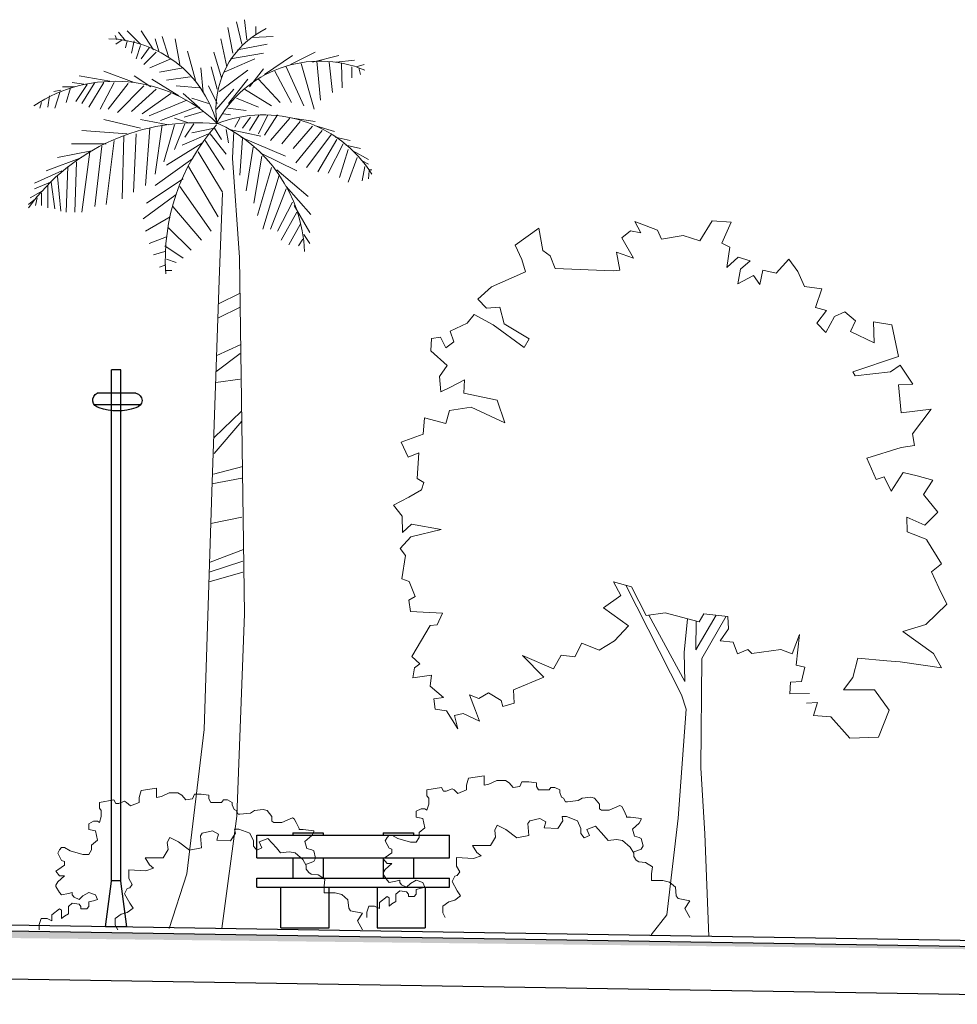
# Model space of a CAD drawing. Units: millimetres. Extents: x 769 to 969, y 1099 to 1219.
# Drawn here: x 879 to 887, y 1202 to 1211 of the extents above; entities that cross this region are included whole.
import ezdxf

# ---------------------------------------------------------------- set-up
doc = ezdxf.new("R2010")
doc.units = ezdxf.units.MM
for name, color, linetype, lineweight in [('LINHA1', 12, 'Continuous', 30), ('LINHA2', 63, 'Continuous', 15), ('LINHA3', 84, 'Continuous', 9), ('pardes', 172, 'Continuous', 18)]:
    doc.layers.add(name, color=color, linetype=linetype, lineweight=lineweight)
doc.layers.add('LINHA4', color=132, linetype='Continuous')

# ---------------------------------------------------------------- blocks, each defined once
blk = doc.blocks.new('A$C156E1800')
at = {"layer": 'LINHA4'}
for points in [[(160, 76.87), (0, 76.87)], [(0, 58.12), (0, 76.87)], [(30, 78.75), (30, 76.87)], [(55, 78.75), (30, 78.75)], [(55, 78.75), (55, 76.87)], [(105, 78.75), (105, 76.87)], [(130, 78.75), (105, 78.75)], [(130, 78.75), (130, 78.75), (130, 76.87)], [(160, 58.12), (160, 76.87)], [(160, 58.12), (0, 58.12)], [(30, 58.12), (30, 41.25)], [(55, 58.12), (55, 41.25)], [(105, 58.12), (105, 41.25)], [(130, 58.12), (130, 41.25)], [(160, 41.25), (0, 41.25)], [(0, 33.75), (0, 41.25)], [(160, 33.75), (160, 41.25)], [(160, 33.75), (0, 33.75)], [(20.16, 33.75), (20.16, 0)], [(60.16, 33.75), (60.16, 0)], [(100, 0), (100, 33.75)], [(140, 0), (140, 33.75)], [(60.16, 0), (20.16, 0)], [(140, 0), (100, 0)]]:
    blk.add_lwpolyline(points, dxfattribs=at)
blk = doc.blocks.new('A$C0E1D7E79')
at = {"layer": 'LINHA1', "color": 0, "linetype": 'ByBlock'}
for p, q in [((17.66, 37.96), (17.66, 462.28)), ((17.66, 462.28), (25.28, 462.28)), ((25.28, 457.2), (25.28, 462.28)), ((25.28, 436.88), (25.28, 457.2)), ((5.05, 442.94), (37.2, 442.94)), ((1.15, 433.32), (39.56, 433.32)), ((25.28, 37.96), (25.28, 436.88)), ((12.58, 0), (17.66, 37.96)), ((17.66, 38.1), (25.28, 38.1)), ((30.36, 0), (25.28, 37.96)), ((12.58, 0), (30.36, 0))]:
    blk.add_line(p, q, dxfattribs=at)
for centre, radius, start, end in [((6.17, 436.86), 6.17, 100.49556, 260.12307), ((34.33, 437.13), 6.48, 281.30993, 63.68811), ((20.36, 473.96), 45.79, 250.55996, 289.44004)]:
    blk.add_arc(centre, radius, start, end, dxfattribs=at)
blk = doc.blocks.new('A$C7AD32A48')
at = {"layer": 'LINHA3'}
for points in [[(94.95, 168.07), (108.44, 167.79), (108.1, 175.76), (100.48, 176.38), (98.04, 186.19), (104.17, 187.67), (101.74, 208.87), (106.89, 195.38), (114.61, 198.43), (134.83, 195.61), (137.55, 198.41), (144.64, 195.33), (147.72, 203.56), (156.65, 204.51), (150.79, 212.75), (151.42, 221.34), (167.97, 223.15), (171.03, 217.63), (194.69, 223.73), (207.82, 221.88), (218.01, 241.83), (230.27, 245.15), (225.36, 235.69), (237.26, 227.36), (220.07, 214.86), (229.61, 204.42), (240.28, 197.93), (252.29, 202.82), (257.18, 193.35), (266.64, 194.57), (271.89, 185.01), (293.35, 194.18), (278.62, 179.23), (299.46, 170.62), (299.09, 161.42), (306.8, 158.96), (308.03, 163.25), (316.88, 168.41), (323.36, 164.46), (329.84, 167.16), (325.8, 156.13), (323.08, 148.78), (334.38, 154.28), (340.25, 152.79), (338.05, 143.59), (345.77, 156.11), (353.74, 157.06), (354.62, 164.42), (347.88, 165.3), (357.09, 173), (356.22, 180.62), (369.09, 178.76), (367.88, 185.86), (364.2, 188.58), (369.72, 193.48), (357.14, 214.95), (352.24, 215.57), (348.57, 223.54), (370.64, 224.74), (371.88, 232.45), (367.59, 235.17), (371.63, 245.58), (376.8, 247.42), (374.1, 263.36), (377.79, 268.26), (370.44, 276.33), (349.6, 281.52), (370.1, 285.17), (376.23, 279.39), (376.59, 290.68), (382.38, 298.38), (371.96, 303.91), (363.12, 308.83), (361.55, 314), (366.2, 316.8), (365, 334.58), (372.35, 331.5), (377.27, 341.92), (361.95, 347.45), (361, 358.75), (346.28, 354.83), (343.84, 363.68), (328.86, 366.15), (305.47, 355.14), (310.74, 370.81), (333.78, 375.69), (333.44, 384.89), (343.59, 379.62), (349.72, 376.55), (350.61, 387.32), (345.45, 394.94), (356.76, 405.09), (356.16, 413.67), (350.03, 414.56), (346.34, 407.2), (340.83, 411.24), (343.29, 418.59), (331.65, 424.13), (326.75, 430.26), (313.52, 422.92), (292.04, 407.27), (288.72, 413.41), (305.9, 423.81), (308.98, 435.19), (318.18, 434.56), (324.05, 440.69), (314.78, 449.28), (291.23, 459.73), (293.7, 468.31), (298.26, 478.12), (282.07, 489.79), (279.25, 474.46), (274.08, 470.79), (270.65, 461.95), (230.54, 460.42), (225.9, 460.78), (228.37, 473.3), (216.45, 469.02), (224.7, 483.11), (218.57, 488.03), (211.57, 486.55), (215.52, 494.51), (199.92, 488.4), (197.11, 482.27), (182.14, 484.74), (170.75, 481.08), (162.18, 494.84), (149.04, 493.98), (155.42, 479.52), (149.9, 476.81), (152.07, 462.71), (144.11, 469.73), (135.78, 467.28), (142.52, 461.5), (144.35, 451.33), (133.58, 457.21), (129.28, 451), (127.19, 460.9), (117.99, 458.72), (109.07, 468.54), (102.93, 459.97), (98.36, 449.55), (86.36, 447.99), (90.64, 435.11), (83.02, 433.02), (89.75, 424.08), (83.61, 417.69), (77.49, 428.73), (70.4, 432.07), (63.04, 425.69), (66.45, 418.32), (50.15, 410.64), (50.51, 425.09), (37.9, 422.91), (33.32, 401.2), (64.83, 390.39), (63.34, 387.67), (38.82, 390.42), (32.09, 395.07), (23.49, 381.86), (33.29, 381.58), (31.43, 362.23), (10.85, 364.71), (23.71, 347.52), (22.21, 339.56), (31.4, 338.06), (55.3, 330.67), (48.8, 315.96), (43.29, 317.81), (38.37, 308.01), (30.15, 320.89), (20.34, 318.45), (9.57, 315.66), (16.03, 305.58), (6.21, 293.33), (15.04, 284.39), (27.66, 289.89), (27.3, 279.82), (13.81, 274.58), (13.81, 273.97), (3.71, 257.69), (10.45, 252.16), (5.53, 241.13), (0, 229.84), (14.35, 215.73), (30.28, 210.8), (9.15, 195.76), (3.62, 185.7), (32.09, 189.95), (41.29, 190.56), (61.52, 192.37), (64.92, 179.14), (71.31, 170.55), (49.85, 170.58), (39.76, 156.49), (47.09, 137.82), (66.97, 137.19), (80.22, 151.88), (92.13, 152.74), (89.42, 161.68), (97.04, 161.32)], [(221.87, 242.88), (183.32, 167.08), (180.24, 157.28), (185.66, 81.86), (193.55, 14.94), (204.22, 1.18)], [(152.54, 221.46), (169.25, 192.24), (170.03, 116.48), (167.26, 70.85), (164.37, 0)], [(159.28, 222.2), (173.55, 198.1), (173.19, 218.19)], [(179.24, 219.75), (181.52, 196.25), (181.14, 176.28), (205.93, 222.15)]]:
    blk.add_lwpolyline(points, dxfattribs=at)
blk = doc.blocks.new('TREE_PALM_ELEV')
for p, q in [((-5.567, 196.707), (-4.987, 201.167)), ((-4.407, 195.716), (-3.247, 200.672)), ((-7.5, 199.68), (-7.5, 197.946)), ((-2.474, 193.733), (-1.315, 199.433)), ((15.116, 194.477), (17.822, 198.689)), ((18.015, 195.716), (20.914, 198.689)), ((21.301, 196.459), (22.847, 198.441)), ((-6.727, 197.202), (-11.366, 197.45)), ((-1.121, 190.759), (0.232, 196.955)), ((9.317, 191.255), (10.283, 196.955)), ((11.829, 192.99), (13.182, 197.45)), ((13.956, 194.229), (14.729, 196.955)), ((19.368, 196.459), (19.948, 193.733)), ((20.914, 196.459), (21.301, 194.972)), ((22.074, 196.707), (23.427, 195.716)), ((23.234, 196.707), (23.62, 197.698)), ((-15.232, 191.255), (-20.644, 193.981)), ((-3.441, 194.477), (-10.013, 195.716)), ((0.038, 188.281), (1.778, 193.981)), ((5.837, 187.786), (7.577, 194.229)), ((14.536, 193.981), (17.242, 191.255)), ((16.082, 194.972), (17.822, 192.494)), ((18.015, 195.468), (18.981, 192.494)), ((-25.283, 191.751), (-29.342, 192.246)), ((-20.064, 191.751), (-25.863, 193.238)), ((-21.031, 191.998), (-21.804, 183.325)), ((-9.433, 189.025), (-15.618, 193.238)), ((-1.894, 192.494), (-9.24, 193.733)), ((-0.541, 189.52), (-7.307, 192.494)), ((11.25, 192.494), (15.889, 190.512)), ((-29.729, 190.759), (-31.469, 191.255)), ((-30.309, 190.512), (-30.695, 189.025)), ((-28.763, 190.759), (-28.763, 188.281)), ((-26.443, 191.503), (-26.636, 186.051)), ((-23.737, 191.751), (-24.51, 185.06)), ((-17.551, 191.503), (-20.451, 181.343)), ((-14.265, 190.759), (-18.131, 182.086)), ((-11.753, 189.768), (-15.425, 182.83)), ((-6.147, 186.299), (-9.24, 190.264)), ((-5.76, 190.016), (0.618, 185.308)), ((1.005, 185.803), (2.358, 190.759)), ((4.098, 185.06), (4.678, 190.512)), ((8.544, 190.512), (13.763, 189.52)), ((19.368, 187.29), (26.133, 189.768)), ((-8.08, 188.034), (-12.912, 182.83)), ((-5.76, 188.034), (-1.508, 182.582)), ((6.997, 188.529), (12.216, 187.786)), ((9.51, 184.317), (15.502, 188.034)), ((15.695, 186.299), (19.368, 188.777)), ((24.78, 187.538), (31.546, 188.777)), ((-4.987, 185.803), (-10.979, 182.086)), ((-2.668, 185.803), (1.198, 181.343)), ((1.005, 182.582), (2.938, 186.547)), ((4.871, 186.051), (10.09, 186.547)), ((14.536, 185.803), (19.948, 180.847)), ((17.242, 186.547), (23.041, 180.599)), ((20.721, 187.042), (25.167, 181.343)), ((23.814, 187.29), (26.907, 181.343)), ((26.133, 187.29), (29.419, 181.838)), ((28.066, 187.29), (30.966, 182.582)), ((29.806, 186.795), (32.319, 183.078)), ((29.999, 186.795), (33.092, 187.29)), ((32.512, 186.299), (35.218, 186.299)), ((33.479, 186.051), (34.445, 182.83)), ((35.605, 185.556), (37.151, 185.308)), ((35.798, 185.308), (36.958, 181.591)), ((-3.247, 183.821), (-8.08, 181.838)), ((2.938, 182.582), (6.61, 183.821)), ((4.871, 181.591), (8.544, 184.812)), ((7.77, 183.325), (16.082, 179.856)), ((11.25, 184.812), (17.628, 180.352)), ((38.118, 184.317), (38.504, 181.838)), ((-1.315, 181.591), (-5.374, 181.095)), ((5.644, 181.838), (13.569, 178.865)), ((39.857, 182.83), (40.244, 181.591)), ((-15.618, 179.36), (-20.644, 178.617)), ((-15.038, 179.36), (-10.786, 174.404)), ((-12.332, 180.104), (-9.433, 175.643)), ((-10.206, 180.104), (-8.08, 175.891)), ((-8.273, 180.104), (-6.147, 176.635)), ((-6.34, 179.608), (-4.6, 177.13)), ((-4.021, 179.36), (-2.861, 177.378)), ((-0.348, 180.352), (-1.894, 180.104)), ((4.098, 180.847), (8.35, 179.608)), ((7.384, 178.369), (10.476, 179.36)), ((11.829, 177.874), (18.015, 179.113)), ((18.015, 177.13), (26.133, 179.113)), ((-21.031, 177.626), (-24.897, 176.387)), ((-22.191, 176.635), (-16.391, 169.448)), ((-20.064, 177.626), (-15.812, 172.67)), ((-17.358, 178.617), (-13.299, 173.661)), ((-1.701, 176.882), (-8.66, 175.396)), ((-0.928, 176.882), (-1.508, 173.909)), ((1.585, 177.13), (0.038, 174.652)), ((1.585, 177.13), (6.61, 176.139)), ((6.224, 178.121), (8.157, 175.148)), ((8.157, 178.121), (10.476, 172.422)), ((10.476, 177.874), (12.796, 169.696)), ((13.182, 177.874), (14.729, 166.97)), ((15.889, 177.13), (16.855, 164.492)), ((20.914, 175.891), (30.966, 176.635)), ((-25.09, 175.148), (-28.376, 174.404)), ((-25.476, 174.652), (-21.224, 167.466)), ((-24.317, 175.891), (-18.711, 168.457)), ((-4.214, 175.148), (-14.072, 170.935)), ((-4.6, 174.9), (-4.021, 166.722)), ((-2.668, 176.387), (-2.376, 170.594)), ((2.551, 175.891), (-0.928, 171.431)), ((3.711, 174.404), (-0.541, 167.961)), ((2.938, 175.891), (8.737, 173.413)), ((18.981, 175.891), (19.561, 163.005)), ((21.688, 175.396), (22.074, 161.518)), ((23.814, 174.404), (25.554, 160.279)), ((-28.956, 172.174), (-32.435, 170.192)), ((-27.409, 173.413), (-30.695, 172.67)), ((-27.989, 172.422), (-26.056, 166.227)), ((-26.829, 173.661), (-23.544, 167.218)), ((-6.92, 172.917), (-5.374, 163.253)), ((4.291, 173.909), (12.216, 168.953)), ((25.554, 173.661), (33.285, 173.661)), ((26.52, 173.165), (28.066, 159.784)), ((28.839, 172.174), (36.378, 170.687)), ((-29.922, 170.687), (-27.989, 165.235)), ((-8.466, 171.678), (-16.585, 167.713)), ((-8.853, 170.935), (-7.113, 160.527)), ((5.257, 171.926), (-0.155, 163.005)), ((6.417, 170.439), (14.729, 164.492)), ((29.226, 171.926), (30.966, 158.545)), ((30.966, 170.687), (38.891, 167.713)), ((-32.628, 167.961), (-33.208, 167.961)), ((-31.082, 169.944), (-32.435, 169.2)), ((-31.662, 168.705), (-31.082, 165.483)), ((-12.139, 167.961), (-19.098, 162.014)), ((-10.979, 168.457), (-7.887, 157.801)), ((7.384, 168.705), (0.812, 157.553)), ((32.126, 169.696), (32.512, 158.545)), ((34.058, 168.705), (34.445, 158.545)), ((-32.628, 167.713), (-32.435, 165.979)), ((-12.719, 166.722), (-9.046, 154.828)), ((8.544, 165.979), (16.662, 160.527)), ((35.412, 167.713), (41.404, 164.988)), ((36.378, 166.474), (35.605, 158.792)), ((-14.265, 164.244), (-19.678, 158.049)), ((-14.265, 163.749), (-10.786, 154.828)), ((9.317, 164.244), (2.358, 154.332)), ((37.731, 165.235), (36.958, 159.288)), ((37.924, 165.235), (41.404, 163.749)), ((38.504, 164.492), (38.504, 159.536)), ((10.09, 162.51), (17.435, 157.058)), ((39.664, 163.253), (42.37, 161.766)), ((39.857, 162.757), (39.857, 160.031)), ((40.824, 161.766), (41.21, 160.031)), ((41.21, 161.518), (42.757, 160.279)), ((-16.005, 160.031), (-19.484, 154.084)), ((-15.618, 160.775), (-12.332, 154.332)), ((10.863, 159.784), (4.484, 152.35)), ((-16.585, 158.545), (-13.106, 152.35)), ((11.443, 157.553), (16.855, 154.332)), ((-17.358, 155.819), (-14.845, 151.358)), ((11.829, 155.075), (6.804, 150.119)), ((-18.131, 153.589), (-19.484, 151.606)), ((-17.938, 152.597), (-16.972, 151.111)), ((12.216, 153.093), (16.082, 151.606)), ((12.603, 151.111), (8.544, 148.385)), ((12.603, 149.872), (15.116, 149.128)), ((12.216, 148.137), (10.09, 147.393)), ((12.409, 146.898), (13.763, 146.402)), ((12.409, 145.659), (11.056, 145.659)), ((-4.081, 140.645), (0.753, 138.261)), ((-4.081, 137.547), (0.753, 135.163)), ((-4.081, 129.205), (1.124, 126.821)), ((-4.081, 127.298), (1.31, 123.246)), ((-4.081, 121.578), (1.31, 120.863)), ((-4.267, 114.428), (1.682, 108.708)), ((-4.453, 112.283), (1.682, 105.133)), ((-4.639, 102.273), (1.868, 100.604)), ((-4.453, 99.651), (2.24, 98.459)), ((-4.453, 91.071), (2.426, 89.641)), ((-4.825, 83.921), (2.612, 81.061)), ((-4.639, 81.299), (2.797, 78.916)), ((-4.639, 78.916), (2.797, 76.771))]:
    blk.add_line(p, q)
for points in [[(-2.363, 170.553), (-3.88, 148.505), (-4.988, 69.634), (-3.325, 24.869), (0, 0)], [(-0.116, 162.848), (0.554, 143.532), (2.217, 96.635), (3.88, 44.054), (7.76, 12.079), (11.64, 0)]]:
    blk.add_lwpolyline(points)
for centre, radius, start, end in [((-18.427, 181.448), 19.715, 350.285, 64.11229), ((25.595, 171.567), 25.395, 91.40319, 163.882), ((-21.738, 166.094), 25.899, 27.67115, 112.5305), ((23.687, 155.341), 32.188, 56.19272, 134.3213), ((-9.259, 151.732), 28.386, 68.38311, 147.5322), ((14.394, 148.393), 32.752, 113.7592, 177.4133), ((5.828, 132.718), 45.639, 35.98777, 95.82273), ((-32.8, 147.923), 45.309, 356.1943, 41.37848)]:
    blk.add_arc(centre, radius, start, end)
blk = doc.blocks.new('A$C341F07E7')
at = {"layer": 'LINHA2', "xscale": 3.750000000218279, "yscale": 3.74999999994543, "zscale": 3.75}
blk.add_blockref('TREE_PALM_ELEV', (124.53, 0), dxfattribs=at)

msp = doc.modelspace()

# ---------------------------------------------------------------- hatches: boundary and pattern name
at = {"layer": 'pardes', "ltscale": 10}
h = msp.add_hatch(dxfattribs=at)
h.set_pattern_fill('EARTH', color=256, scale=0.1, style=0)
h.set_pattern_definition([(180, (1364.89705, 1068.92644), (-0.635, 0.635), [0.635, -0.635]), (180, (1364.89705, 1069.16457), (-0.635, 0.635), [0.635, -0.635]), (180, (1364.89705, 1069.4027), (-0.635, 0.635), [0.635, -0.635]), (90, (1364.8177, 1069.48207), (0.635, 0.635), [0.635, -0.635]), (90, (1364.57955, 1069.48207), (0.635, 0.635), [0.635, -0.635]), (90, (1364.3414, 1069.48207), (0.635, 0.635), [0.635, -0.635])])
edge = h.paths.add_edge_path()
edge.add_line((892.2197, 1202.3668), (802.2838, 1203.8168))
edge.add_line((892.2262, 1202.7667), (802.2902, 1204.2167))
edge.add_line((802.2902, 1204.2167), (802.2902, 1203.8167))

# ---------------------------------------------------------------- linework, layer by layer
at = {"layer": 'LINHA1'}
for points in [[(892.227, 1202.8167), (802.291, 1204.2667)], [(892.2262, 1202.7667), (802.2902, 1204.2167)], [(892.2197, 1202.3668), (802.2838, 1203.8168)]]:
    msp.add_lwpolyline(points, dxfattribs=at)
at = {"layer": 'LINHA3'}
for points in [[(882.3269, 1203.0862), (882.3269, 1203.1328), (882.343, 1203.182), (882.3913, 1203.182), (882.4315, 1203.1623), (882.4315, 1203.2115), (882.4958, 1203.2607), (882.5119, 1203.2508), (882.5119, 1203.182), (882.5361, 1203.2016), (882.5682, 1203.2213), (882.5682, 1203.2508), (882.5682, 1203.2803), (882.6004, 1203.3098), (882.6567, 1203.3), (882.6728, 1203.2803), (882.6728, 1203.2607), (882.7211, 1203.2607), (882.7372, 1203.2803), (882.7372, 1203.3197), (882.7774, 1203.3295), (882.8096, 1203.3393), (882.7935, 1203.3787), (882.7372, 1203.3983), (882.6889, 1203.3688), (882.6567, 1203.3393), (882.6165, 1203.359), (882.6004, 1203.3787), (882.6004, 1203.3983), (882.5682, 1203.3885), (882.5119, 1203.3787), (882.5119, 1203.3787), (882.4958, 1203.3983), (882.4637, 1203.4475), (882.4637, 1203.4573), (882.4797, 1203.4868), (882.5361, 1203.536), (882.4958, 1203.536), (882.4637, 1203.5754), (882.4797, 1203.5852), (882.5361, 1203.6245), (882.5361, 1203.654), (882.5119, 1203.6639), (882.4797, 1203.7229), (882.4958, 1203.7524), (882.5119, 1203.7721), (882.5361, 1203.7721), (882.5361, 1203.7721), (882.5843, 1203.7425), (882.6889, 1203.713), (882.7372, 1203.713), (882.7613, 1203.7524), (882.7613, 1203.7917), (882.8096, 1203.8311), (882.7935, 1203.9097), (882.7372, 1203.9196), (882.7372, 1203.9687), (882.7774, 1203.9884), (882.7935, 1203.9884), (882.8096, 1203.9884), (882.8257, 1203.9786), (882.8417, 1204.0277), (882.8417, 1204.0769), (882.8257, 1204.0966), (882.8257, 1204.1458), (882.9463, 1204.1654), (882.9624, 1204.1359), (882.9865, 1204.1359), (883.0348, 1204.1556), (883.0509, 1204.1458), (883.0831, 1204.1163), (883.1555, 1204.1458), (883.1555, 1204.1851), (883.1716, 1204.2441), (883.3003, 1204.2638), (883.3003, 1204.2146), (883.3003, 1204.1851), (883.3405, 1204.1949), (883.4049, 1204.2244), (883.4773, 1204.2244), (883.5094, 1204.2048), (883.5416, 1204.1654), (883.5979, 1204.1753), (883.614, 1204.2146), (883.6703, 1204.2146), (883.7347, 1204.2048), (883.7347, 1204.1851), (883.7347, 1204.1753), (883.7508, 1204.1458), (883.7669, 1204.1458), (883.8393, 1204.1458), (883.8554, 1204.1654), (883.8875, 1204.1654), (883.9278, 1204.1458), (883.9278, 1204.1261), (883.9438, 1204.0868), (883.9599, 1204.0769), (883.976, 1204.0474), (883.9921, 1204.0474), (884.0806, 1204.0573), (884.1128, 1204.0769), (884.1852, 1204.0868), (884.2174, 1204.0769), (884.2576, 1204.0277), (884.2576, 1203.9884), (884.2737, 1203.9786), (884.3059, 1203.9786), (884.338, 1203.9786), (884.4265, 1204.0179), (884.4265, 1204.0179), (884.4426, 1204.0081), (884.4587, 1203.9786), (884.4828, 1203.9294), (884.4828, 1203.9196), (884.515, 1203.9196), (884.6035, 1203.9097), (884.6035, 1203.8999), (884.5874, 1203.8704), (884.5311, 1203.8212), (884.5472, 1203.7622), (884.5874, 1203.7524), (884.6035, 1203.7425), (884.6196, 1203.6835), (884.6035, 1203.654), (884.5367, 1203.6289)], [(879.6099, 1202.9836), (879.6099, 1203.0302), (879.626, 1203.0794), (879.6743, 1203.0794), (879.7145, 1203.0597), (879.7145, 1203.1089), (879.7788, 1203.158), (879.7949, 1203.1482), (879.7949, 1203.0794), (879.8191, 1203.099), (879.8512, 1203.1187), (879.8512, 1203.1482), (879.8512, 1203.1777), (879.8834, 1203.2072), (879.9397, 1203.1974), (879.9558, 1203.1777), (879.9558, 1203.158), (880.0041, 1203.158), (880.0202, 1203.1777), (880.0202, 1203.217), (880.0604, 1203.2269), (880.0926, 1203.2367), (880.0765, 1203.2761), (880.0202, 1203.2957), (879.9719, 1203.2662), (879.9397, 1203.2367), (879.8995, 1203.2564), (879.8834, 1203.2761), (879.8834, 1203.2957), (879.8512, 1203.2859), (879.7949, 1203.2761), (879.7949, 1203.2761), (879.7788, 1203.2957), (879.7467, 1203.3449), (879.7467, 1203.3547), (879.7628, 1203.3842), (879.8191, 1203.4334), (879.7788, 1203.4334), (879.7467, 1203.4727), (879.7628, 1203.4826), (879.8191, 1203.5219), (879.8191, 1203.5514), (879.7949, 1203.5613), (879.7628, 1203.6203), (879.7788, 1203.6498), (879.7949, 1203.6694), (879.8191, 1203.6694), (879.8191, 1203.6694), (879.8673, 1203.6399), (879.9719, 1203.6104), (880.0202, 1203.6104), (880.0443, 1203.6498), (880.0443, 1203.6891), (880.0926, 1203.7284), (880.0765, 1203.8071), (880.0202, 1203.817), (880.0202, 1203.8661), (880.0604, 1203.8858), (880.0765, 1203.8858), (880.0926, 1203.8858), (880.1087, 1203.876), (880.1248, 1203.9251), (880.1248, 1203.9743), (880.1087, 1203.994), (880.1087, 1204.0432), (880.2293, 1204.0628), (880.2454, 1204.0333), (880.2696, 1204.0333), (880.3178, 1204.053), (880.3339, 1204.0432), (880.3661, 1204.0136), (880.4385, 1204.0432), (880.4385, 1204.0825), (880.4546, 1204.1415), (880.5833, 1204.1612), (880.5833, 1204.112), (880.5833, 1204.0825), (880.6235, 1204.0923), (880.6879, 1204.1218), (880.7603, 1204.1218), (880.7925, 1204.1022), (880.8246, 1204.0628), (880.8809, 1204.0727), (880.897, 1204.112), (880.9533, 1204.112), (881.0177, 1204.1022), (881.0177, 1204.0825), (881.0177, 1204.0727), (881.0338, 1204.0432), (881.0499, 1204.0432), (881.1223, 1204.0432), (881.1384, 1204.0628), (881.1705, 1204.0628), (881.2108, 1204.0432), (881.2108, 1204.0235), (881.2269, 1203.9841), (881.2429, 1203.9743), (881.259, 1203.9448), (881.2751, 1203.9448), (881.3636, 1203.9546), (881.3958, 1203.9743), (881.4682, 1203.9841), (881.5004, 1203.9743), (881.5406, 1203.9251), (881.5406, 1203.8858), (881.5567, 1203.876), (881.5889, 1203.876), (881.621, 1203.876), (881.7095, 1203.9153), (881.7095, 1203.9153), (881.7256, 1203.9055), (881.7417, 1203.876), (881.7658, 1203.8268), (881.7658, 1203.817), (881.798, 1203.817), (881.8865, 1203.8071), (881.8865, 1203.7973), (881.8704, 1203.7678), (881.8141, 1203.7186), (881.8302, 1203.6596), (881.8704, 1203.6498), (881.8865, 1203.6399), (881.9026, 1203.5809), (881.8865, 1203.5514), (881.8197, 1203.5263)], [(885.0082, 1203.0862), (884.9658, 1203.1611), (885.0082, 1203.2248), (884.9092, 1203.246), (884.8951, 1203.2672), (884.888, 1203.3379), (884.8385, 1203.3803), (884.7819, 1203.3944), (884.69, 1203.3944), (884.69, 1203.4509), (884.6971, 1203.5075), (884.6405, 1203.5428), (884.5839, 1203.5499), (884.5627, 1203.564), (884.5415, 1203.5923), (884.5415, 1203.6206), (884.5132, 1203.6701), (884.4496, 1203.7266), (884.4001, 1203.7337), (884.3293, 1203.7266), (884.294, 1203.769), (884.2233, 1203.8468), (884.1526, 1203.8185), (884.1738, 1203.769), (884.1313, 1203.7478), (884.1031, 1203.7832), (884.1031, 1203.8256), (884.0748, 1203.8892), (883.9828, 1203.9245), (883.9475, 1203.9245), (883.9546, 1203.8892), (883.9121, 1203.8256), (883.799, 1203.8326), (883.8131, 1203.8821), (883.7636, 1203.9104), (883.6788, 1203.8892), (883.6646, 1203.868), (883.6717, 1203.769), (883.5727, 1203.7478), (883.4808, 1203.8185), (883.4101, 1203.8538), (883.3889, 1203.8114), (883.3959, 1203.7549), (883.3535, 1203.6842), (883.3111, 1203.6842), (883.205, 1203.6842), (883.2404, 1203.6277), (883.2757, 1203.5994), (883.2121, 1203.5782), (883.0706, 1203.5852), (883.0706, 1203.5146), (883.0989, 1203.4651), (883.0777, 1203.4368), (883.0565, 1203.4297), (883.0353, 1203.3873), (883.0777, 1203.3096), (883.106, 1203.2672), (883.0565, 1203.2318), (883.007, 1203.2177), (882.9575, 1203.1824), (882.9575, 1203.1258), (882.9787, 1203.0862)], [(882.2912, 1202.9836), (882.2488, 1203.0585), (882.2912, 1203.1222), (882.1922, 1203.1434), (882.1781, 1203.1646), (882.171, 1203.2352), (882.1215, 1203.2777), (882.0649, 1203.2918), (881.973, 1203.2918), (881.973, 1203.3483), (881.9801, 1203.4049), (881.9235, 1203.4402), (881.8669, 1203.4473), (881.8457, 1203.4614), (881.8245, 1203.4897), (881.8245, 1203.518), (881.7962, 1203.5675), (881.7326, 1203.624), (881.6831, 1203.6311), (881.6124, 1203.624), (881.577, 1203.6664), (881.5063, 1203.7442), (881.4356, 1203.7159), (881.4568, 1203.6664), (881.4144, 1203.6452), (881.3861, 1203.6805), (881.3861, 1203.723), (881.3578, 1203.7866), (881.2659, 1203.8219), (881.2305, 1203.8219), (881.2376, 1203.7866), (881.1951, 1203.723), (881.082, 1203.73), (881.0961, 1203.7795), (881.0466, 1203.8078), (880.9618, 1203.7866), (880.9476, 1203.7654), (880.9547, 1203.6664), (880.8557, 1203.6452), (880.7638, 1203.7159), (880.6931, 1203.7512), (880.6719, 1203.7088), (880.6789, 1203.6523), (880.6365, 1203.5816), (880.5941, 1203.5816), (880.488, 1203.5816), (880.5234, 1203.525), (880.5587, 1203.4968), (880.4951, 1203.4756), (880.3536, 1203.4826), (880.3536, 1203.412), (880.3819, 1203.3625), (880.3607, 1203.3342), (880.3395, 1203.3271), (880.3183, 1203.2847), (880.3607, 1203.207), (880.389, 1203.1646), (880.3395, 1203.1292), (880.29, 1203.1151), (880.2405, 1203.0797), (880.2405, 1203.0232), (880.2617, 1202.9836)]]:
    msp.add_lwpolyline(points, dxfattribs=at)

# ---------------------------------------------------------------- block references
at = {"layer": 'LINHA1', "xscale": -0.01000000000021828, "yscale": 0.01000000000021828, "zscale": 0.01}
msp.add_blockref('A$C156E1800', (883.0139, 1203.0027), dxfattribs=at)
at = {"layer": 'LINHA2'}
for name, p, xscale, yscale, zscale in [('A$C341F07E7', (882.3697, 1202.9957), -0.01000000000021828, 0.01000000000021828, 0.01), ('A$C7AD32A48', (887.1384, 1202.9306), -0.01200000000062573, 0.01200000000017099, 0.012)]:
    msp.add_blockref(name, p, dxfattribs=dict(at, xscale=xscale, yscale=yscale, zscale=zscale))
at = {"layer": 'LINHA4', "xscale": -0.01000000000021828, "yscale": 0.01000000000021828, "zscale": 0.01}
msp.add_blockref('A$C0E1D7E79', (880.4623, 1203.0099), dxfattribs=at)

doc.saveas('drawing.dxf')
